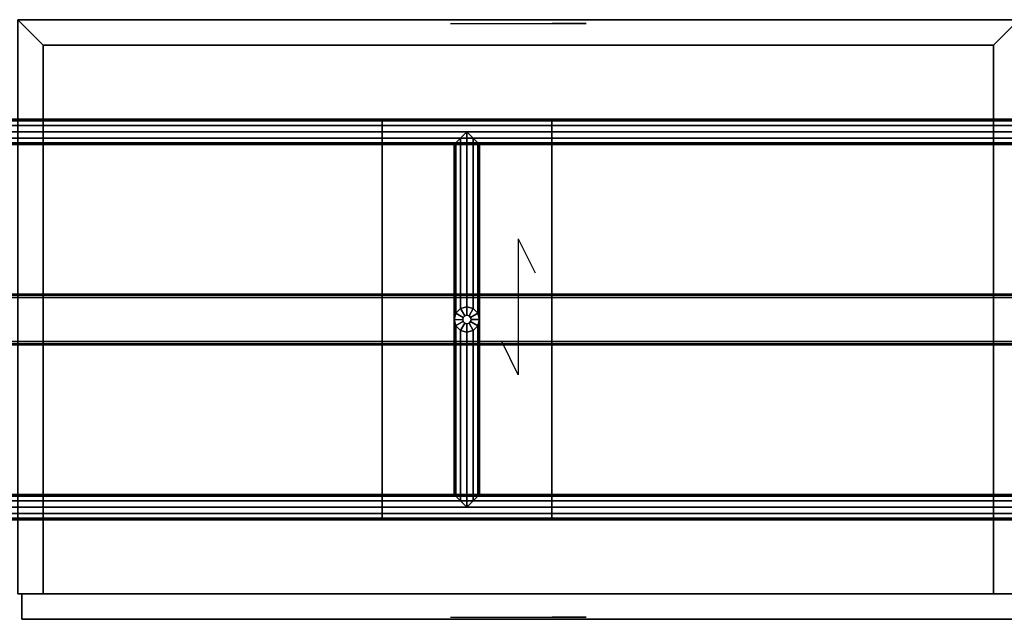
# Model space of a CAD drawing. Units: inches. Extents: x 0 to 118, y -18 to 0.
# Drawn here: x 30 to 59, y -18 to 0 of the extents above; entities that cross this region are included whole.
import ezdxf

# ---------------------------------------------------------------- set-up
doc = ezdxf.new("R2010")
doc.units = ezdxf.units.IN
doc.header["$MEASUREMENT"] = 0
for name, color, linetype in [('STORAGE-BASE', 4, 'Continuous'), ('STORAGE-GLIDE', 4, 'Continuous'), ('STORAGE-WOOD_H', 4, 'Continuous'), ('STORAGE-WOOD_V', 4, 'Continuous'), ('STORAGE-WOODGRAIN', 4, 'Continuous')]:
    doc.layers.add(name, color=color, linetype=linetype)

msp = doc.modelspace()

# ---------------------------------------------------------------- linework, layer by layer
at = {"layer": 'STORAGE-BASE'}
for points in [[(107.706, -2.982, 0.438), (10.404, -2.982, 0.438), (10.217, -2.932, 0.625), (107.894, -2.932, 0.625)], [(107.894, -2.932, 0.625), (10.217, -2.932, 0.625), (10.404, -2.982, 0.813), (107.706, -2.982, 0.813)], [(107.569, -3.12, 0.3), (10.541, -3.12, 0.3), (10.404, -2.982, 0.438), (107.706, -2.982, 0.438)], [(107.706, -2.982, 0.813), (10.404, -2.982, 0.813), (10.541, -3.12, 0.95), (107.569, -3.12, 0.95)], [(107.519, -3.307, 0.25), (10.592, -3.307, 0.25), (10.541, -3.12, 0.3), (107.569, -3.12, 0.3)], [(107.569, -3.12, 0.95), (10.541, -3.12, 0.95), (10.592, -3.307, 1), (107.519, -3.307, 1)], [(40.276, -2.933, 4.188), (40.276, -14.744, 4.188), (45.276, -14.744, 4.188), (45.276, -2.933, 4.188)], [(40.276, -2.933, 4.188), (45.276, -2.933, 4.188), (45.276, -2.933, 4.07), (40.276, -2.933, 4.07)], [(40.276, -14.744, 4.07), (40.276, -2.933, 4.07), (45.276, -2.933, 4.07), (45.276, -14.744, 4.07)], [(40.276, -2.933, 4.188), (40.276, -2.933, 4.07), (40.276, -14.744, 4.07), (40.276, -14.744, 4.188)], [(45.276, -14.744, 4.188), (45.276, -14.744, 4.07), (45.276, -2.933, 4.07), (45.276, -2.933, 4.188)], [(107.519, -3.307, 1), (10.592, -3.307, 1), (10.541, -3.495, 0.95), (107.569, -3.495, 0.95)], [(107.569, -3.495, 0.3), (10.541, -3.495, 0.3), (10.592, -3.307, 0.25), (107.519, -3.307, 0.25)], [(42.775, -8.464, 1), (42.775, -3.307, 1), (42.588, -3.495, 0.95), (42.588, -8.514, 0.95)], [(42.588, -8.514, 0.3), (42.588, -3.495, 0.3), (42.775, -3.307, 0.25), (42.775, -8.464, 0.25)], [(42.775, -8.464, 0.25), (42.775, -3.307, 0.25), (42.963, -3.495, 0.3), (42.963, -8.514, 0.3)], [(42.963, -8.514, 0.95), (42.963, -3.495, 0.95), (42.775, -3.307, 1), (42.775, -8.464, 1)], [(107.706, -3.632, 0.813), (10.404, -3.632, 0.813), (10.217, -3.682, 0.625), (107.894, -3.682, 0.625)], [(107.894, -3.682, 0.625), (10.217, -3.682, 0.625), (10.404, -3.632, 0.438), (107.706, -3.632, 0.438)], [(107.569, -3.495, 0.95), (10.541, -3.495, 0.95), (10.404, -3.632, 0.813), (107.706, -3.632, 0.813)], [(107.706, -3.632, 0.438), (10.404, -3.632, 0.438), (10.541, -3.495, 0.3), (107.569, -3.495, 0.3)], [(42.45, -8.651, 0.813), (42.45, -3.632, 0.813), (42.4, -3.682, 0.625), (42.4, -8.839, 0.625)], [(42.4, -8.839, 0.625), (42.4, -3.682, 0.625), (42.45, -3.632, 0.438), (42.45, -8.651, 0.438)], [(42.588, -8.514, 0.95), (42.588, -3.495, 0.95), (42.45, -3.632, 0.813), (42.45, -8.651, 0.813)], [(42.45, -8.651, 0.438), (42.45, -3.632, 0.438), (42.588, -3.495, 0.3), (42.588, -8.514, 0.3)], [(42.963, -8.514, 0.3), (42.963, -3.495, 0.3), (43.1, -3.632, 0.438), (43.1, -8.651, 0.438)], [(43.1, -8.651, 0.813), (43.1, -3.632, 0.813), (42.963, -3.495, 0.95), (42.963, -8.514, 0.95)], [(43.1, -8.651, 0.438), (43.1, -3.632, 0.438), (43.15, -3.682, 0.625), (43.15, -8.839, 0.625)], [(43.15, -8.839, 0.625), (43.15, -3.682, 0.625), (43.1, -3.632, 0.813), (43.1, -8.651, 0.813)], [(12.795, -8.091, 3.419), (105.315, -8.091, 3.419), (105.315, -8.119, 3.352), (12.795, -8.119, 3.352)], [(12.795, -8.091, 3.971), (12.795, -8.121, 4.04), (105.315, -8.122, 4.041), (105.315, -8.091, 3.971)], [(105.315, -8.091, 3.419), (12.795, -8.091, 3.419), (12.795, -8.091, 3.971), (105.315, -8.091, 3.971)], [(12.795, -8.119, 3.352), (105.315, -8.119, 3.352), (105.315, -8.189, 3.321), (12.795, -8.189, 3.321)], [(12.795, -8.121, 4.04), (12.795, -8.189, 4.069), (105.315, -8.189, 4.069), (105.315, -8.122, 4.041)], [(12.795, -9.489, 4.069), (105.315, -9.489, 4.069), (105.315, -8.189, 4.069), (12.795, -8.189, 4.069)], [(12.795, -9.489, 3.321), (12.795, -8.189, 3.321), (105.315, -8.189, 3.321), (105.315, -9.489, 3.321)], [(42.45, -8.651, 3.319), (42.45, -8.651, 0.25), (42.4, -8.839, 0.25), (42.4, -8.839, 3.319)], [(42.588, -8.514, 3.319), (42.588, -8.514, 0.25), (42.45, -8.651, 0.25), (42.45, -8.651, 3.319)], [(42.775, -8.464, 3.319), (42.775, -8.464, 0.25), (42.588, -8.514, 0.25), (42.588, -8.514, 3.319)], [(42.963, -8.514, 3.319), (42.963, -8.514, 0.25), (42.775, -8.464, 0.25), (42.775, -8.464, 3.319)], [(43.1, -8.651, 3.319), (43.1, -8.651, 0.25), (42.963, -8.514, 0.25), (42.963, -8.514, 3.319)], [(43.15, -8.839, 3.319), (43.15, -8.839, 0.25), (43.1, -8.651, 0.25), (43.1, -8.651, 3.319)], [(42.4, -8.839, 3.319), (42.4, -8.839, 0.25), (42.45, -9.026, 0.25), (42.45, -9.026, 3.319)], [(42.45, -9.026, 0.438), (42.45, -14.046, 0.438), (42.4, -13.995, 0.625), (42.4, -8.839, 0.625)], [(42.4, -8.839, 0.625), (42.4, -13.995, 0.625), (42.45, -14.046, 0.813), (42.45, -9.026, 0.813)], [(43.1, -9.026, 3.319), (43.1, -9.026, 0.25), (43.15, -8.839, 0.25), (43.15, -8.839, 3.319)], [(43.1, -9.026, 0.813), (43.1, -14.046, 0.813), (43.15, -13.995, 0.625), (43.15, -8.839, 0.625)], [(43.15, -8.839, 0.625), (43.15, -13.995, 0.625), (43.1, -14.046, 0.438), (43.1, -9.026, 0.438)], [(42.45, -9.026, 3.319), (42.45, -9.026, 0.25), (42.588, -9.163, 0.25), (42.588, -9.163, 3.319)], [(42.588, -9.163, 0.3), (42.588, -14.182, 0.3), (42.45, -14.046, 0.438), (42.45, -9.026, 0.438)], [(42.45, -9.026, 0.813), (42.45, -14.046, 0.813), (42.588, -14.182, 0.95), (42.588, -9.163, 0.95)], [(42.588, -9.163, 3.319), (42.588, -9.163, 0.25), (42.775, -9.214, 0.25), (42.775, -9.214, 3.319)], [(42.775, -9.214, 0.25), (42.775, -14.37, 0.25), (42.588, -14.182, 0.3), (42.588, -9.163, 0.3)], [(42.588, -9.163, 0.95), (42.588, -14.182, 0.95), (42.775, -14.37, 1), (42.775, -9.214, 1)], [(42.775, -9.214, 3.319), (42.775, -9.214, 0.25), (42.963, -9.163, 0.25), (42.963, -9.163, 3.319)], [(42.775, -9.214, 1), (42.775, -14.37, 1), (42.963, -14.182, 0.95), (42.963, -9.163, 0.95)], [(42.963, -9.163, 0.3), (42.963, -14.182, 0.3), (42.775, -14.37, 0.25), (42.775, -9.214, 0.25)], [(42.963, -9.163, 3.319), (42.963, -9.163, 0.25), (43.1, -9.026, 0.25), (43.1, -9.026, 3.319)], [(42.963, -9.163, 0.95), (42.963, -14.182, 0.95), (43.1, -14.046, 0.813), (43.1, -9.026, 0.813)], [(43.1, -9.026, 0.438), (43.1, -14.046, 0.438), (42.963, -14.182, 0.3), (42.963, -9.163, 0.3)], [(12.795, -9.559, 4.038), (105.315, -9.559, 4.038), (105.315, -9.489, 4.069), (12.795, -9.489, 4.069)], [(105.315, -9.555, 3.349), (12.795, -9.556, 3.349), (12.795, -9.489, 3.321), (105.315, -9.489, 3.321)], [(105.315, -9.587, 3.419), (12.795, -9.587, 3.419), (12.795, -9.556, 3.349), (105.315, -9.555, 3.349)], [(12.795, -9.587, 3.971), (105.315, -9.587, 3.971), (105.315, -9.559, 4.038), (12.795, -9.559, 4.038)], [(105.315, -9.587, 3.419), (105.315, -9.587, 3.971), (12.795, -9.587, 3.971), (12.795, -9.587, 3.419)], [(107.706, -14.045, 0.438), (10.404, -14.045, 0.438), (10.217, -13.995, 0.625), (107.894, -13.995, 0.625)], [(107.894, -13.995, 0.625), (10.217, -13.995, 0.625), (10.404, -14.045, 0.813), (107.706, -14.045, 0.813)], [(107.569, -14.183, 0.3), (10.541, -14.183, 0.3), (10.404, -14.045, 0.438), (107.706, -14.045, 0.438)], [(107.706, -14.045, 0.813), (10.404, -14.045, 0.813), (10.541, -14.183, 0.95), (107.569, -14.183, 0.95)], [(107.519, -14.37, 0.25), (10.592, -14.37, 0.25), (10.541, -14.183, 0.3), (107.569, -14.183, 0.3)], [(107.569, -14.183, 0.95), (10.541, -14.183, 0.95), (10.592, -14.37, 1), (107.519, -14.37, 1)], [(107.519, -14.37, 1), (10.592, -14.37, 1), (10.541, -14.558, 0.95), (107.569, -14.558, 0.95)], [(107.569, -14.558, 0.3), (10.541, -14.558, 0.3), (10.592, -14.37, 0.25), (107.519, -14.37, 0.25)], [(107.706, -14.695, 0.813), (10.404, -14.695, 0.813), (10.217, -14.745, 0.625), (107.894, -14.745, 0.625)], [(107.894, -14.745, 0.625), (10.217, -14.745, 0.625), (10.404, -14.695, 0.438), (107.706, -14.695, 0.438)], [(107.569, -14.558, 0.95), (10.541, -14.558, 0.95), (10.404, -14.695, 0.813), (107.706, -14.695, 0.813)], [(107.706, -14.695, 0.438), (10.404, -14.695, 0.438), (10.541, -14.558, 0.3), (107.569, -14.558, 0.3)], [(40.276, -14.744, 4.07), (45.276, -14.744, 4.07), (45.276, -14.744, 4.188), (40.276, -14.744, 4.188)]]:
    msp.add_3dface(points, dxfattribs=at)
at = {"layer": 'STORAGE-GLIDE'}
for points, invisible_edges in [([(43.1, -8.651), (42.4, -8.839), (42.45, -8.651), (42.963, -8.514)], 5), ([(43.1, -8.651), (43.15, -8.839), (42.45, -9.026), (42.4, -8.839)], 10), ([(42.775, -8.464), (42.963, -8.514), (42.45, -8.651), (42.588, -8.514)], 2), ([(43.1, -9.026), (42.588, -9.163), (42.45, -9.026), (43.15, -8.839)], 5), ([(43.1, -9.026), (42.963, -9.163), (42.775, -9.214), (42.588, -9.163)], 8)]:
    msp.add_3dface(points, dxfattribs=dict(at, invisible_edges=invisible_edges))
for points in [[(42.4, -8.839, 0.25), (42.45, -8.651, 0.25), (42.45, -8.651), (42.4, -8.839)], [(42.65, -8.839, 0.25), (42.667, -8.776, 0.25), (42.45, -8.651, 0.25), (42.4, -8.839, 0.25)], [(42.45, -8.651, 0.25), (42.588, -8.514, 0.25), (42.588, -8.514), (42.45, -8.651)], [(42.667, -8.776, 0.25), (42.713, -8.73, 0.25), (42.588, -8.514, 0.25), (42.45, -8.651, 0.25)], [(42.588, -8.514, 0.25), (42.775, -8.464, 0.25), (42.775, -8.464), (42.588, -8.514)], [(42.713, -8.73, 0.25), (42.775, -8.714, 0.25), (42.775, -8.464, 0.25), (42.588, -8.514, 0.25)], [(42.775, -8.464, 0.25), (42.963, -8.514, 0.25), (42.963, -8.514), (42.775, -8.464)], [(42.775, -8.714, 0.25), (42.838, -8.73, 0.25), (42.963, -8.514, 0.25), (42.775, -8.464, 0.25)], [(42.838, -8.73, 0.25), (42.883, -8.776, 0.25), (43.1, -8.651, 0.25), (42.963, -8.514, 0.25)], [(42.883, -8.776, 0.25), (42.9, -8.839, 0.25), (43.15, -8.839, 0.25), (43.1, -8.651, 0.25)], [(42.963, -8.514, 0.25), (43.1, -8.651, 0.25), (43.1, -8.651), (42.963, -8.514)], [(43.1, -8.651, 0.25), (43.15, -8.839, 0.25), (43.15, -8.839), (43.1, -8.651)], [(42.45, -9.026, 0.25), (42.4, -8.839, 0.25), (42.4, -8.839), (42.45, -9.026)], [(42.4, -8.839, 0.25), (42.65, -8.839, 0.25), (42.667, -8.901, 0.25), (42.45, -9.026, 0.25)], [(42.713, -8.947, 0.25), (42.667, -8.901, 0.25), (42.45, -9.026, 0.25), (42.588, -9.163, 0.25)], [(42.775, -8.964, 0.25), (42.713, -8.947, 0.25), (42.588, -9.163, 0.25), (42.775, -9.214, 0.25)], [(42.65, -8.839, 1.25), (42.667, -8.776, 1.25), (42.667, -8.776, 0.25), (42.65, -8.839, 0.25)], [(42.667, -8.901, 1.25), (42.65, -8.839, 1.25), (42.65, -8.839, 0.25), (42.667, -8.901, 0.25)], [(42.667, -8.776, 1.25), (42.713, -8.73, 1.25), (42.713, -8.73, 0.25), (42.667, -8.776, 0.25)], [(42.713, -8.947, 1.25), (42.667, -8.901, 1.25), (42.667, -8.901, 0.25), (42.713, -8.947, 0.25)], [(42.713, -8.73, 1.25), (42.775, -8.714, 1.25), (42.775, -8.714, 0.25), (42.713, -8.73, 0.25)], [(42.775, -8.964, 1.25), (42.713, -8.947, 1.25), (42.713, -8.947, 0.25), (42.775, -8.964, 0.25)], [(42.775, -8.714, 1.25), (42.838, -8.73, 1.25), (42.838, -8.73, 0.25), (42.775, -8.714, 0.25)], [(42.838, -8.947, 0.25), (42.775, -8.964, 0.25), (42.775, -9.214, 0.25), (42.963, -9.163, 0.25)], [(42.838, -8.947, 1.25), (42.775, -8.964, 1.25), (42.775, -8.964, 0.25), (42.838, -8.947, 0.25)], [(42.838, -8.73, 1.25), (42.883, -8.776, 1.25), (42.883, -8.776, 0.25), (42.838, -8.73, 0.25)], [(42.883, -8.901, 0.25), (42.838, -8.947, 0.25), (42.963, -9.163, 0.25), (43.1, -9.026, 0.25)], [(42.883, -8.901, 1.25), (42.838, -8.947, 1.25), (42.838, -8.947, 0.25), (42.883, -8.901, 0.25)], [(42.883, -8.776, 1.25), (42.9, -8.839, 1.25), (42.9, -8.839, 0.25), (42.883, -8.776, 0.25)], [(42.9, -8.839, 0.25), (42.883, -8.901, 0.25), (43.1, -9.026, 0.25), (43.15, -8.839, 0.25)], [(42.9, -8.839, 1.25), (42.883, -8.901, 1.25), (42.883, -8.901, 0.25), (42.9, -8.839, 0.25)], [(43.15, -8.839, 0.25), (43.1, -9.026, 0.25), (43.1, -9.026), (43.15, -8.839)], [(42.588, -9.163, 0.25), (42.45, -9.026, 0.25), (42.45, -9.026), (42.588, -9.163)], [(42.775, -9.214, 0.25), (42.588, -9.163, 0.25), (42.588, -9.163), (42.775, -9.214)], [(42.963, -9.163, 0.25), (42.775, -9.214, 0.25), (42.775, -9.214), (42.963, -9.163)], [(43.1, -9.026, 0.25), (42.963, -9.163, 0.25), (42.963, -9.163), (43.1, -9.026)]]:
    msp.add_3dface(points, dxfattribs=at)
at = {"layer": 'STORAGE-WOOD_H'}
for points in [[(59.055, 0, 4.187), (29.528, 0, 4.187), (30.276, -0.748, 4.935), (58.307, -0.748, 4.935)], [(29.528, 0, 40.014), (59.055, 0, 40.014), (58.307, -0.748, 39.266), (30.276, -0.748, 39.266)], [(29.528, 0, 4.187), (29.528, 0, 40.014), (30.276, -0.748, 39.266), (30.276, -0.748, 4.935)], [(29.528, 0, 4.187), (29.528, 0, 40.014), (59.055, 0, 40.014), (59.055, 0, 4.187)], [(29.528, 0, 4.187), (30.276, -0.748, 4.935), (30.276, -0.748, 39.266), (29.528, 0, 40.014)], [(29.528, 0, 4.187), (59.055, 0, 4.187), (58.307, -0.748, 4.935), (30.276, -0.748, 4.935)], [(59.055, 0, 40.014), (29.528, 0, 40.014), (30.276, -0.748, 39.266), (58.307, -0.748, 39.266)], [(59.055, 0, 40.014), (59.055, 0, 4.187), (58.307, -0.748, 4.935), (58.307, -0.748, 39.266)], [(58.307, -0.748, 4.935), (59.055, 0, 4.187), (59.055, 0, 40.014), (58.307, -0.748, 39.266)], [(58.307, -0.748, 4.935), (58.307, -0.748, 39.266), (30.276, -0.748, 39.266), (30.276, -0.748, 4.935)], [(29.646, -16.929, 39.896), (29.646, -17.677, 39.896), (58.937, -17.677, 39.896), (58.937, -16.929, 39.896)], [(29.646, -17.677, 4.305), (29.646, -17.677, 39.896), (29.646, -16.929, 39.896), (29.646, -16.929, 4.305)], [(29.646, -17.677, 4.305), (29.646, -16.929, 4.305), (58.937, -16.929, 4.305), (58.937, -17.677, 4.305)], [(58.937, -16.929, 39.896), (58.937, -16.929, 4.305), (29.646, -16.929, 4.305), (29.646, -16.929, 39.896)], [(29.646, -17.677, 4.305), (58.937, -17.677, 4.305), (58.937, -17.677, 39.896), (29.646, -17.677, 39.896)]]:
    msp.add_3dface(points, dxfattribs=at)
at = {"layer": 'STORAGE-WOOD_V'}
for points in [[(29.528, -16.929, 4.187), (29.528, 0, 4.187), (59.055, 0, 4.187), (59.055, -16.929, 4.187)], [(59.055, -16.929, 40.014), (59.055, 0, 40.014), (29.528, 0, 40.014), (29.528, -16.929, 40.014)], [(58.307, -16.929, 4.935), (58.307, -0.748, 4.935), (30.276, -0.748, 4.935), (30.276, -16.929, 4.935)], [(30.276, -16.929, 39.266), (30.276, -0.748, 39.266), (58.307, -0.748, 39.266), (58.307, -16.929, 39.266)], [(30.276, -16.929, 4.935), (30.276, -0.748, 4.935), (30.276, -0.748, 39.266), (30.276, -16.929, 39.266)], [(58.307, -16.929, 39.266), (58.307, -0.748, 39.266), (58.307, -0.748, 4.935), (58.307, -16.929, 4.935)], [(29.528, -16.929, 4.187), (59.055, -16.929, 4.187), (58.307, -16.929, 4.935), (30.276, -16.929, 4.935)], [(59.055, -16.929, 40.014), (29.528, -16.929, 40.014), (30.276, -16.929, 39.266), (58.307, -16.929, 39.266)], [(29.528, -16.929, 40.014), (29.528, -16.929, 4.187), (30.276, -16.929, 4.935), (30.276, -16.929, 39.266)], [(59.055, -16.929, 4.187), (59.055, -16.929, 40.014), (58.307, -16.929, 39.266), (58.307, -16.929, 4.935)]]:
    msp.add_3dface(points, dxfattribs=at)
at = {"layer": 'STORAGE-WOODGRAIN', "extrusion": (0, -1, -1.83697e-16)}
for p, q in [((42.291, -0.11, 22.1), (46.291, -0.11, 22.1)), ((42.291, -0.11, 22.1), (43.291, -0.11, 22.6)), ((46.291, -0.11, 22.1), (45.291, -0.11, 21.6)), ((42.291, -17.615, 22.1), (46.291, -17.615, 22.1)), ((42.291, -17.615, 22.1), (43.291, -17.615, 22.6)), ((46.291, -17.615, 22.1), (45.291, -17.615, 21.6))]:
    msp.add_line(p, q, dxfattribs=at)
at = {"layer": 'STORAGE-WOODGRAIN'}
for p, q in [((44.291, -6.465, 39.974), (44.291, -10.465, 39.974)), ((44.291, -6.465, 39.974), (44.791, -7.465, 39.974)), ((44.291, -10.465, 39.974), (43.791, -9.465, 39.974))]:
    msp.add_line(p, q, dxfattribs=at)

doc.saveas('drawing.dxf')
